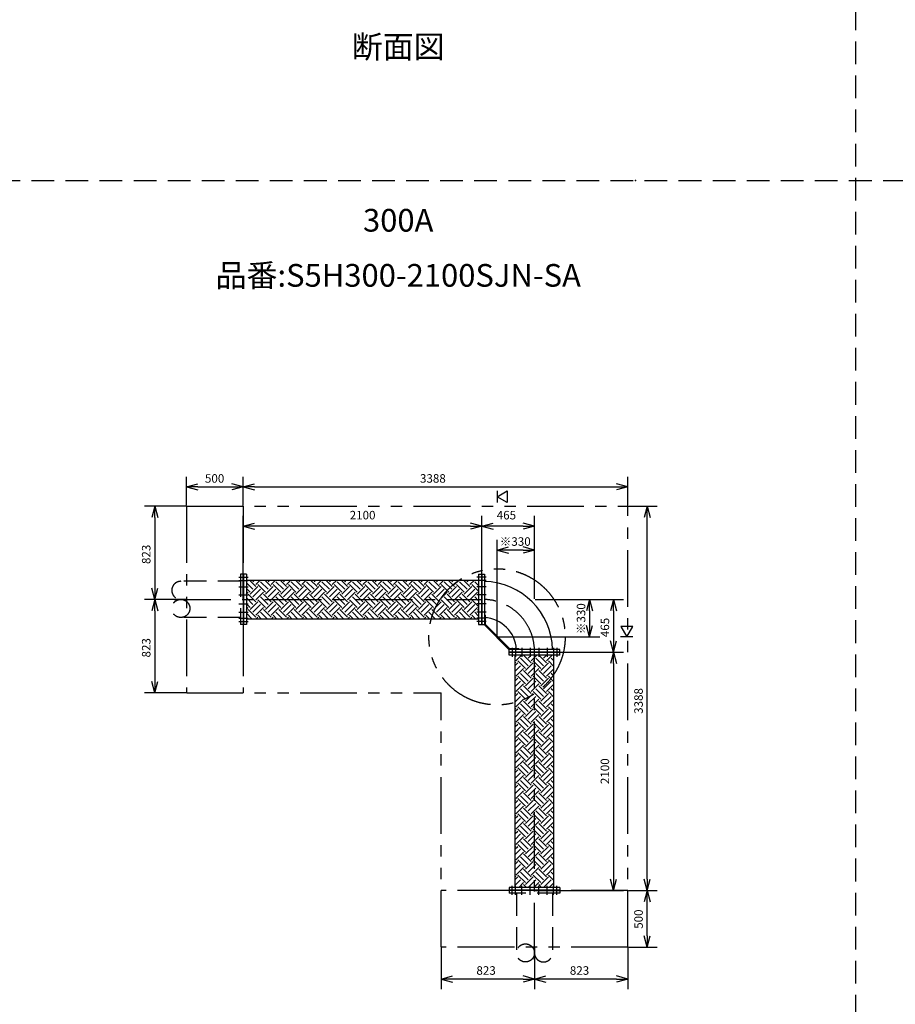
# Model space of a CAD drawing. Extents: x 207 to 56820, y 0 to 27750.
# Drawn here: x 41396 to 49108, y 4617 to 13292 of the extents above; entities that cross this region are included whole.
import ezdxf
from ezdxf.enums import TextEntityAlignment as Align

# ---------------------------------------------------------------- set-up
doc = ezdxf.new("R2010")
doc.units = 0
doc.header["$LTSCALE"] = 400
for name, pattern in [('CENTER', [2, 1.25, -0.25, 0.25, -0.25]), ('DASHED', [0.75, 0.5, -0.25]), ('PHANTOM', [2.5, 1.25, -0.25, 0.25, -0.25, 0.25, -0.25])]:
    doc.linetypes.add(name, pattern=pattern)
doc.layers.get('0').update_dxf_attribs({"linetype": 'CONTINUOUS'})
for name, color, linetype in [('1', 4, 'CONTINUOUS'), ('CENTER', 1, 'CENTER'), ('KARISEN', 5, 'DASHED'), ('SCALE', 4, 'CONTINUOUS'), ('UL1', 3, 'PHANTOM')]:
    doc.layers.add(name, color=color, linetype=linetype)
doc.styles.get("Standard").update_dxf_attribs({"font": 'TXT', "bigfont": 'BIGFONT'})

msp = doc.modelspace()

# ---------------------------------------------------------------- linework, layer by layer
for p, q in [((42865.3, 9175.2), (42965.3, 9202)), ((43365.3, 9175.2), (43265.3, 9202)), ((43365.3, 9175.2), (43465.3, 9202)), ((46753.3, 9175.2), (46653.3, 9202)), ((42865.3, 9175.2), (42965.3, 9148.4)), ((42965.3, 9175.2), (42865.3, 9175.2)), ((43365.3, 9175.2), (43265.3, 9148.4)), ((43265.3, 9175.2), (43365.3, 9175.2)), ((43365.3, 9175.2), (43465.3, 9148.4)), ((43465.3, 9175.2), (43365.3, 9175.2)), ((45600.3, 9089.3), (45690.3, 9141.3)), ((45690.3, 9141.3), (45690.3, 9037.4)), ((46753.3, 9175.2), (46653.3, 9148.4)), ((46653.3, 9175.2), (46753.3, 9175.2)), ((45690.3, 9037.4), (45600.3, 9089.3)), ((42585.4, 9007.3), (42558.6, 8907.3)), ((42585.4, 9007.3), (42612.1, 8907.3)), ((42585.4, 8907.3), (42585.4, 9007.3)), ((46921.6, 9007.3), (46894.8, 8907.3)), ((46921.6, 9007.3), (46948.4, 8907.3)), ((46921.6, 8907.3), (46921.6, 9007.3)), ((43365.3, 8829.3), (43465.3, 8856.1)), ((45465.3, 8829.3), (45365.3, 8856.1)), ((45465.3, 8829.3), (45565.3, 8856.1)), ((45930.3, 8829.3), (45830.3, 8856.1)), ((43365.3, 8829.3), (43465.3, 8802.5)), ((43465.3, 8829.3), (43365.3, 8829.3)), ((45465.3, 8829.3), (45365.3, 8802.5)), ((45365.3, 8829.3), (45465.3, 8829.3)), ((45465.3, 8829.3), (45565.3, 8802.5)), ((45565.3, 8829.3), (45465.3, 8829.3)), ((45930.3, 8829.3), (45830.3, 8802.5)), ((45830.3, 8829.3), (45930.3, 8829.3)), ((45600.3, 8619.3), (45700.3, 8646.1)), ((45600.3, 8619.3), (45700.3, 8592.5)), ((45700.3, 8619.3), (45600.3, 8619.3)), ((45930.3, 8619.3), (45830.3, 8646.1)), ((45930.3, 8619.3), (45830.3, 8592.5)), ((45830.3, 8619.3), (45930.3, 8619.3)), ((43368.3, 8406.8), (43368.3, 7961.8)), ((43392.3, 8406.8), (43368.3, 8406.8)), ((43392.3, 8406.8), (43392.3, 7961.8)), ((43392.3, 8406.8), (43392.3, 7961.8)), ((43392.3, 8354.3), (45438.3, 8354.3)), ((45438.3, 8406.8), (45438.3, 7961.8)), ((45438.3, 8406.8), (45462.3, 8406.8)), ((45462.3, 8406.8), (45462.3, 7961.8)), ((45465.3, 8406.8), (45465.3, 7961.8)), ((45465.3, 8406.8), (45489.3, 8406.8)), ((45489.3, 8406.8), (45489.3, 7961.8)), ((42585.4, 8184.3), (42558.6, 8284.3)), ((42585.4, 8184.3), (42612.1, 8284.3)), ((42585.4, 8284.3), (42585.4, 8184.3)), ((42585.4, 8184.3), (42558.6, 8084.3)), ((42585.4, 8184.3), (42612.1, 8084.3)), ((42585.4, 8084.3), (42585.4, 8184.3)), ((46415.3, 8184.3), (46388.5, 8084.3)), ((46415.3, 8184.3), (46442.1, 8084.3)), ((46415.3, 8084.3), (46415.3, 8184.3)), ((46625.3, 8184.3), (46598.5, 8084.3)), ((46625.3, 8184.3), (46652.1, 8084.3)), ((46625.3, 8084.3), (46625.3, 8184.3)), ((43392.3, 8014.3), (45438.3, 8014.3)), ((43392.3, 7961.8), (43368.3, 7961.8)), ((45438.3, 7961.8), (45462.3, 7961.8)), ((45465.3, 7961.8), (45489.3, 7961.8)), ((46415.3, 7854.3), (46388.5, 7954.3)), ((46415.3, 7854.3), (46442.1, 7954.3)), ((46415.3, 7954.3), (46415.3, 7854.3)), ((46795.4, 7944.3), (46691.5, 7944.3)), ((46691.5, 7944.3), (46743.4, 7854.3)), ((46743.4, 7854.3), (46795.4, 7944.3)), ((46625.3, 7719.3), (46598.5, 7819.3)), ((46625.3, 7719.3), (46652.1, 7819.3)), ((46625.3, 7819.3), (46625.3, 7719.3)), ((46152.8, 7743.3), (45707.8, 7743.3)), ((45707.8, 7719.3), (45707.8, 7743.3)), ((46152.8, 7719.3), (46152.8, 7743.3)), ((46152.8, 7719.3), (45707.8, 7719.3)), ((46152.8, 7716.3), (45707.8, 7716.3)), ((45707.8, 7692.3), (45707.8, 7716.3)), ((46152.8, 7692.3), (45707.8, 7692.3)), ((45760.3, 5646.3), (45760.3, 7692.3)), ((46100.3, 5646.3), (46100.3, 7692.3)), ((46152.8, 7692.3), (46152.8, 7716.3)), ((46625.3, 7719.3), (46598.5, 7619.3)), ((46625.3, 7719.3), (46652.1, 7619.3)), ((46625.3, 7619.3), (46625.3, 7719.3)), ((42585.4, 7361.3), (42558.6, 7461.3)), ((42585.4, 7361.3), (42612.1, 7461.3)), ((42585.4, 7461.3), (42585.4, 7361.3)), ((46152.8, 5646.3), (45707.8, 5646.3)), ((46152.8, 5646.3), (45707.8, 5646.3)), ((45707.8, 5646.3), (45707.8, 5622.3)), ((46152.8, 5646.3), (46152.8, 5622.3)), ((46625.3, 5619.3), (46598.5, 5719.3)), ((46625.3, 5619.3), (46652.1, 5719.3)), ((46625.3, 5719.3), (46625.3, 5619.3)), ((46921.6, 5619.3), (46894.8, 5719.3)), ((46921.6, 5619.3), (46948.4, 5719.3)), ((46921.6, 5719.3), (46921.6, 5619.3)), ((46152.8, 5622.3), (45707.8, 5622.3)), ((46921.6, 5619.3), (46894.8, 5519.3)), ((46921.6, 5619.3), (46948.4, 5519.3)), ((46921.6, 5519.3), (46921.6, 5619.3)), ((46921.6, 5119.3), (46894.8, 5219.3)), ((46921.6, 5119.3), (46948.4, 5219.3)), ((46921.6, 5219.3), (46921.6, 5119.3)), ((45107.3, 4839.4), (45207.3, 4866.2)), ((45930.3, 4839.4), (45830.3, 4866.2)), ((45930.3, 4839.4), (46030.3, 4866.2)), ((46753.3, 4839.4), (46653.3, 4866.2)), ((45107.3, 4839.4), (45207.3, 4812.6)), ((45207.3, 4839.4), (45107.3, 4839.4)), ((45930.3, 4839.4), (45830.3, 4812.6)), ((45830.3, 4839.4), (45930.3, 4839.4)), ((45930.3, 4839.4), (46030.3, 4812.6)), ((46030.3, 4839.4), (45930.3, 4839.4)), ((46753.3, 4839.4), (46653.3, 4812.6)), ((46653.3, 4839.4), (46753.3, 4839.4))]:
    msp.add_line(p, q)
for radius, start, end in [(616.5, 1.50588, 88.49412), (297.9, 3.1168, 86.8832)]:
    msp.add_arc((45473.1, 7727.1), radius, start, end)
at = {"layer": '1'}
for p, q in [((43450.7, 8273.1), (43392.3, 8331.6)), ((43476, 8298.4), (43420, 8354.3)), ((43450.7, 8340.5), (43464.6, 8354.3)), ((43476, 8315.2), (43515.1, 8354.3)), ((43585.4, 8273.1), (43518.1, 8340.5)), ((43610.7, 8298.4), (43554.7, 8354.3)), ((43585.4, 8340.5), (43599.3, 8354.3)), ((43610.7, 8315.2), (43649.8, 8354.3)), ((43720.1, 8273.1), (43652.8, 8340.5)), ((43745.4, 8298.4), (43689.4, 8354.3)), ((43720.1, 8340.5), (43734, 8354.3)), ((43745.4, 8315.2), (43784.5, 8354.3)), ((43854.8, 8273.1), (43787.5, 8340.5)), ((43880.1, 8298.4), (43824.1, 8354.3)), ((43854.8, 8340.5), (43868.7, 8354.3)), ((43880.1, 8315.2), (43919.2, 8354.3)), ((43989.5, 8273.1), (43922.2, 8340.5)), ((44014.8, 8298.4), (43958.8, 8354.3)), ((43989.5, 8340.5), (44003.4, 8354.3)), ((44014.8, 8315.2), (44053.9, 8354.3)), ((44124.2, 8273.1), (44056.9, 8340.5)), ((44149.5, 8298.4), (44093.5, 8354.3)), ((44124.2, 8340.5), (44138.1, 8354.3)), ((44149.5, 8315.2), (44188.6, 8354.3)), ((44258.9, 8273.1), (44191.6, 8340.5)), ((44284.2, 8298.4), (44228.3, 8354.3)), ((44258.9, 8340.5), (44272.8, 8354.3)), ((44284.2, 8315.2), (44323.3, 8354.3)), ((44393.7, 8273.1), (44326.3, 8340.5)), ((44418.9, 8298.4), (44363, 8354.3)), ((44393.7, 8340.5), (44407.5, 8354.3)), ((44418.9, 8315.2), (44458, 8354.3)), ((44528.4, 8273.1), (44461, 8340.5)), ((44553.6, 8298.4), (44497.7, 8354.3)), ((44528.4, 8340.5), (44542.2, 8354.3)), ((44553.6, 8315.2), (44592.7, 8354.3)), ((44663.1, 8273.1), (44595.7, 8340.5)), ((44688.3, 8298.4), (44632.4, 8354.3)), ((44663.1, 8340.5), (44676.9, 8354.3)), ((44688.3, 8315.2), (44727.4, 8354.3)), ((44797.8, 8273.1), (44730.4, 8340.5)), ((44823, 8298.4), (44767.1, 8354.3)), ((44797.8, 8340.5), (44811.6, 8354.3)), ((44823, 8315.2), (44862.1, 8354.3)), ((44932.5, 8273.1), (44865.1, 8340.5)), ((44957.7, 8298.4), (44901.8, 8354.3)), ((44932.5, 8340.5), (44946.3, 8354.3)), ((44957.7, 8315.2), (44996.8, 8354.3)), ((45067.2, 8273.1), (44999.8, 8340.5)), ((45092.4, 8298.4), (45036.5, 8354.3)), ((45067.2, 8340.5), (45081, 8354.3)), ((45092.4, 8315.2), (45131.5, 8354.3)), ((45201.9, 8273.1), (45134.5, 8340.5)), ((45227.1, 8298.4), (45171.2, 8354.3)), ((45201.9, 8340.5), (45215.7, 8354.3)), ((45227.1, 8315.2), (45266.2, 8354.3)), ((45336.6, 8273.1), (45269.2, 8340.5)), ((45361.8, 8298.4), (45305.9, 8354.3)), ((45336.6, 8340.5), (45350.4, 8354.3)), ((45361.8, 8315.2), (45401, 8354.3)), ((45438.3, 8306.2), (45403.9, 8340.5)), ((43425.5, 8247.9), (43392.3, 8281.1)), ((43392.3, 8231.5), (43408.6, 8247.9)), ((43425.5, 8231), (43492.8, 8298.4)), ((43450.7, 8205.8), (43518.1, 8273.1)), ((43476, 8180.5), (43543.3, 8247.9)), ((43560.2, 8247.9), (43492.8, 8315.2)), ((43560.2, 8231), (43627.5, 8298.4)), ((43585.4, 8205.8), (43652.8, 8273.1)), ((43610.7, 8180.5), (43678, 8247.9)), ((43694.9, 8247.9), (43627.5, 8315.2)), ((43694.9, 8231), (43762.2, 8298.4)), ((43720.1, 8205.8), (43787.5, 8273.1)), ((43745.4, 8180.5), (43812.7, 8247.9)), ((43829.6, 8247.9), (43762.2, 8315.2)), ((43829.6, 8231), (43896.9, 8298.4)), ((43854.8, 8205.8), (43922.2, 8273.1)), ((43880.1, 8180.5), (43947.4, 8247.9)), ((43964.3, 8247.9), (43896.9, 8315.2)), ((43964.3, 8231), (44031.6, 8298.4)), ((43989.5, 8205.8), (44056.9, 8273.1)), ((44014.8, 8180.5), (44082.1, 8247.9)), ((44099, 8247.9), (44031.6, 8315.2)), ((44099, 8231), (44166.3, 8298.4)), ((44124.2, 8205.8), (44191.6, 8273.1)), ((44149.5, 8180.5), (44216.9, 8247.9)), ((44233.7, 8247.9), (44166.3, 8315.2)), ((44233.7, 8231), (44301, 8298.4)), ((44258.9, 8205.8), (44326.3, 8273.1)), ((44284.2, 8180.5), (44351.6, 8247.9)), ((44368.4, 8247.9), (44301, 8315.2)), ((44368.4, 8231), (44435.7, 8298.4)), ((44393.7, 8205.8), (44461, 8273.1)), ((44418.9, 8180.5), (44486.3, 8247.9)), ((44503.1, 8247.9), (44435.7, 8315.2)), ((44503.1, 8231), (44570.5, 8298.4)), ((44528.4, 8205.8), (44595.7, 8273.1)), ((44553.6, 8180.5), (44621, 8247.9)), ((44637.8, 8247.9), (44570.5, 8315.2)), ((44637.8, 8231), (44705.2, 8298.4)), ((44663.1, 8205.8), (44730.4, 8273.1)), ((44688.3, 8180.5), (44755.7, 8247.9)), ((44772.5, 8247.9), (44705.2, 8315.2)), ((44772.5, 8231), (44839.9, 8298.4)), ((44797.8, 8205.8), (44865.1, 8273.1)), ((44823, 8180.5), (44890.4, 8247.9)), ((44907.2, 8247.9), (44839.9, 8315.2)), ((44907.2, 8231), (44974.6, 8298.4)), ((44932.5, 8205.8), (44999.8, 8273.1)), ((44957.7, 8180.5), (45025.1, 8247.9)), ((45041.9, 8247.9), (44974.6, 8315.2)), ((45041.9, 8231), (45109.3, 8298.4)), ((45067.2, 8205.8), (45134.5, 8273.1)), ((45092.4, 8180.5), (45159.8, 8247.9)), ((45176.6, 8247.9), (45109.3, 8315.2)), ((45176.6, 8231), (45244, 8298.4)), ((45201.9, 8205.8), (45269.2, 8273.1)), ((45227.1, 8180.5), (45294.5, 8247.9)), ((45311.3, 8247.9), (45244, 8315.2)), ((45311.3, 8231), (45378.7, 8298.4)), ((45336.6, 8205.8), (45403.9, 8273.1)), ((45361.8, 8180.5), (45429.2, 8247.9)), ((45438.3, 8255.6), (45378.7, 8315.2)), ((43450.7, 8138.4), (43392.3, 8196.9)), ((43476, 8163.7), (43408.6, 8231)), ((43425.5, 8096.3), (43492.8, 8163.7)), ((43560.2, 8113.2), (43492.8, 8180.5)), ((43585.4, 8138.4), (43518.1, 8205.8)), ((43610.7, 8163.7), (43543.3, 8231)), ((43560.2, 8096.3), (43627.5, 8163.7)), ((43694.9, 8113.2), (43627.5, 8180.5)), ((43720.1, 8138.4), (43652.8, 8205.8)), ((43745.4, 8163.7), (43678, 8231)), ((43694.9, 8096.3), (43762.2, 8163.7)), ((43829.6, 8113.2), (43762.2, 8180.5)), ((43854.8, 8138.4), (43787.5, 8205.8)), ((43880.1, 8163.7), (43812.7, 8231)), ((43829.6, 8096.3), (43896.9, 8163.7)), ((43964.3, 8113.2), (43896.9, 8180.5)), ((43989.5, 8138.4), (43922.2, 8205.8)), ((44014.8, 8163.7), (43947.4, 8231)), ((43964.3, 8096.3), (44031.6, 8163.7)), ((44099, 8113.2), (44031.6, 8180.5)), ((44124.2, 8138.4), (44056.9, 8205.8)), ((44149.5, 8163.7), (44082.1, 8231)), ((44099, 8096.3), (44166.3, 8163.7)), ((44233.7, 8113.2), (44166.3, 8180.5)), ((44258.9, 8138.4), (44191.6, 8205.8)), ((44284.2, 8163.7), (44216.9, 8231)), ((44233.7, 8096.3), (44301, 8163.7)), ((44368.4, 8113.2), (44301, 8180.5)), ((44393.7, 8138.4), (44326.3, 8205.8)), ((44418.9, 8163.7), (44351.6, 8231)), ((44368.4, 8096.3), (44435.7, 8163.7)), ((44503.1, 8113.2), (44435.7, 8180.5)), ((44528.4, 8138.4), (44461, 8205.8)), ((44553.6, 8163.7), (44486.3, 8231)), ((44503.1, 8096.3), (44570.5, 8163.7)), ((44637.8, 8113.2), (44570.5, 8180.5)), ((44663.1, 8138.4), (44595.7, 8205.8)), ((44688.3, 8163.7), (44621, 8231)), ((44637.8, 8096.3), (44705.2, 8163.7)), ((44772.5, 8113.2), (44705.2, 8180.5)), ((44797.8, 8138.4), (44730.4, 8205.8)), ((44823, 8163.7), (44755.7, 8231)), ((44772.5, 8096.3), (44839.9, 8163.7)), ((44907.2, 8113.2), (44839.9, 8180.5)), ((44932.5, 8138.4), (44865.1, 8205.8)), ((44957.7, 8163.7), (44890.4, 8231)), ((44907.2, 8096.3), (44974.6, 8163.7)), ((45041.9, 8113.2), (44974.6, 8180.5)), ((45067.2, 8138.4), (44999.8, 8205.8)), ((45092.4, 8163.7), (45025.1, 8231)), ((45041.9, 8096.3), (45109.3, 8163.7)), ((45176.6, 8113.2), (45109.3, 8180.5)), ((45201.9, 8138.4), (45134.5, 8205.8)), ((45227.1, 8163.7), (45159.8, 8231)), ((45176.6, 8096.3), (45244, 8163.7)), ((45311.3, 8113.2), (45244, 8180.5)), ((45336.6, 8138.4), (45269.2, 8205.8)), ((45361.8, 8163.7), (45294.5, 8231)), ((45311.3, 8096.3), (45378.7, 8163.7)), ((45438.3, 8120.9), (45378.7, 8180.5)), ((45438.3, 8171.5), (45403.9, 8205.8)), ((45438.3, 8222), (45429.2, 8231)), ((43425.5, 8113.2), (43392.3, 8146.4)), ((43392.3, 8096.8), (43408.6, 8113.2)), ((43476, 8029), (43408.6, 8096.3)), ((43450.7, 8071.1), (43518.1, 8138.4)), ((43476, 8045.8), (43543.3, 8113.2)), ((43574.8, 8014.3), (43518.1, 8071.1)), ((43610.7, 8029), (43543.3, 8096.3)), ((43585.4, 8071.1), (43652.8, 8138.4)), ((43610.7, 8045.8), (43678, 8113.2)), ((43709.5, 8014.3), (43652.8, 8071.1)), ((43745.4, 8029), (43678, 8096.3)), ((43720.1, 8071.1), (43787.5, 8138.4)), ((43745.4, 8045.8), (43812.7, 8113.2)), ((43844.2, 8014.3), (43787.5, 8071.1)), ((43880.1, 8029), (43812.7, 8096.3)), ((43854.8, 8071.1), (43922.2, 8138.4)), ((43880.1, 8045.8), (43947.4, 8113.2)), ((43978.9, 8014.3), (43922.2, 8071.1)), ((44014.8, 8029), (43947.4, 8096.3)), ((43989.5, 8071.1), (44056.9, 8138.4)), ((44014.8, 8045.8), (44082.1, 8113.2)), ((44113.6, 8014.3), (44056.9, 8071.1)), ((44149.5, 8029), (44082.1, 8096.3)), ((44124.2, 8071.1), (44191.6, 8138.4)), ((44149.5, 8045.8), (44216.9, 8113.2)), ((44248.3, 8014.3), (44191.6, 8071.1)), ((44284.2, 8029), (44216.9, 8096.3)), ((44258.9, 8071.1), (44326.3, 8138.4)), ((44284.2, 8045.8), (44351.6, 8113.2)), ((44383, 8014.3), (44326.3, 8071.1)), ((44418.9, 8029), (44351.6, 8096.3)), ((44393.7, 8071.1), (44461, 8138.4)), ((44418.9, 8045.8), (44486.3, 8113.2)), ((44517.7, 8014.3), (44461, 8071.1)), ((44553.6, 8029), (44486.3, 8096.3)), ((44528.4, 8071.1), (44595.7, 8138.4)), ((44553.6, 8045.8), (44621, 8113.2)), ((44652.4, 8014.3), (44595.7, 8071.1)), ((44688.3, 8029), (44621, 8096.3)), ((44663.1, 8071.1), (44730.4, 8138.4)), ((44688.3, 8045.8), (44755.7, 8113.2)), ((44787.1, 8014.3), (44730.4, 8071.1)), ((44823, 8029), (44755.7, 8096.3)), ((44797.8, 8071.1), (44865.1, 8138.4)), ((44823, 8045.8), (44890.4, 8113.2)), ((44921.8, 8014.3), (44865.1, 8071.1)), ((44957.7, 8029), (44890.4, 8096.3)), ((44932.5, 8071.1), (44999.8, 8138.4)), ((44957.7, 8045.8), (45025.1, 8113.2)), ((45056.6, 8014.3), (44999.8, 8071.1)), ((45092.4, 8029), (45025.1, 8096.3)), ((45067.2, 8071.1), (45134.5, 8138.4)), ((45092.4, 8045.8), (45159.8, 8113.2)), ((45191.3, 8014.3), (45134.5, 8071.1)), ((45227.1, 8029), (45159.8, 8096.3)), ((45201.9, 8071.1), (45269.2, 8138.4)), ((45227.1, 8045.8), (45294.5, 8113.2)), ((45326, 8014.3), (45269.2, 8071.1)), ((45361.8, 8029), (45294.5, 8096.3)), ((45336.6, 8071.1), (45403.9, 8138.4)), ((45361.8, 8045.8), (45429.2, 8113.2)), ((45438.3, 8036.7), (45403.9, 8071.1)), ((45438.3, 8087.3), (45429.2, 8096.3)), ((43440.1, 8014.3), (43392.3, 8062.2)), ((43478.2, 8014.3), (43492.8, 8029)), ((43524.3, 8014.3), (43492.8, 8045.8)), ((43612.9, 8014.3), (43627.5, 8029)), ((43659, 8014.3), (43627.5, 8045.8)), ((43747.6, 8014.3), (43762.2, 8029)), ((43793.7, 8014.3), (43762.2, 8045.8)), ((43882.3, 8014.3), (43896.9, 8029)), ((43928.4, 8014.3), (43896.9, 8045.8)), ((44017, 8014.3), (44031.6, 8029)), ((44063.1, 8014.3), (44031.6, 8045.8)), ((44151.7, 8014.3), (44166.3, 8029)), ((44197.8, 8014.3), (44166.3, 8045.8)), ((44286.4, 8014.3), (44301, 8029)), ((44332.5, 8014.3), (44301, 8045.8)), ((44421.1, 8014.3), (44435.7, 8029)), ((44467.2, 8014.3), (44435.7, 8045.8)), ((44555.8, 8014.3), (44570.5, 8029)), ((44601.9, 8014.3), (44570.5, 8045.8)), ((44690.5, 8014.3), (44705.2, 8029)), ((44736.6, 8014.3), (44705.2, 8045.8)), ((44825.2, 8014.3), (44839.9, 8029)), ((44871.3, 8014.3), (44839.9, 8045.8)), ((44959.9, 8014.3), (44974.6, 8029)), ((45006, 8014.3), (44974.6, 8045.8)), ((45094.6, 8014.3), (45109.3, 8029)), ((45140.7, 8014.3), (45109.3, 8045.8)), ((45229.3, 8014.3), (45244, 8029)), ((45275.4, 8014.3), (45244, 8045.8)), ((45364, 8014.3), (45378.7, 8029)), ((45410.1, 8014.3), (45378.7, 8045.8)), ((45489.3, 8046.3), (45498.3, 8046.3)), ((45498.3, 7963.3), (45498.3, 8046.3)), ((45489.3, 7961.8), (45489.3, 7959.6)), ((45489.3, 7959.6), (45705.5, 7743.3)), ((45498.3, 7963.3), (45709.3, 7752.3)), ((45709.3, 7752.3), (45792.3, 7752.3)), ((45792.3, 7743.3), (45792.3, 7752.3)), ((45760.3, 7686.5), (45766.1, 7692.3)), ((45765.9, 7641.7), (45816.6, 7692.3)), ((45850.1, 7574.4), (45782.8, 7641.7)), ((45875.4, 7599.6), (45808, 7667)), ((45900.7, 7624.9), (45833.3, 7692.2)), ((45850.1, 7692.2), (45850.3, 7692.3)), ((45875.4, 7667), (45900.8, 7692.3)), ((45900.7, 7641.7), (45951.3, 7692.3)), ((45984.8, 7574.4), (45917.5, 7641.7)), ((46010.1, 7599.6), (45942.7, 7667)), ((46035.4, 7624.9), (45968, 7692.2)), ((45984.8, 7692.2), (45985, 7692.3)), ((46010.1, 7667), (46035.5, 7692.3)), ((46035.4, 7641.7), (46086, 7692.3)), ((46100.3, 7593.6), (46052.2, 7641.7)), ((46100.3, 7644.2), (46077.4, 7667)), ((45765.9, 7624.9), (45760.3, 7630.6)), ((45760.3, 7602.3), (45782.8, 7624.9)), ((45760.3, 7551.8), (45808, 7599.6)), ((45765.9, 7507), (45833.3, 7574.4)), ((45900.7, 7490.2), (45833.3, 7557.5)), ((45850.1, 7557.5), (45917.5, 7624.9)), ((45875.4, 7532.3), (45942.7, 7599.6)), ((45900.7, 7507), (45968, 7574.4)), ((46035.4, 7490.2), (45968, 7557.5)), ((45984.8, 7557.5), (46052.2, 7624.9)), ((46010.1, 7532.3), (46077.4, 7599.6)), ((46035.4, 7507), (46100.3, 7571.9)), ((45765.9, 7490.2), (45760.3, 7495.9)), ((45760.3, 7467.6), (45782.8, 7490.2)), ((45760.3, 7417.1), (45808, 7464.9)), ((45850.1, 7439.7), (45782.8, 7507)), ((45875.4, 7464.9), (45808, 7532.3)), ((45850.1, 7422.8), (45917.5, 7490.2)), ((45875.4, 7397.6), (45942.7, 7464.9)), ((45984.8, 7439.7), (45917.5, 7507)), ((46010.1, 7464.9), (45942.7, 7532.3)), ((45984.8, 7422.8), (46052.2, 7490.2)), ((46010.1, 7397.6), (46077.4, 7464.9)), ((46100.3, 7458.9), (46052.2, 7507)), ((46100.3, 7509.5), (46077.4, 7532.3)), ((45765.9, 7372.3), (45833.3, 7439.7)), ((45875.4, 7330.2), (45808, 7397.6)), ((45900.7, 7355.5), (45833.3, 7422.8)), ((45900.7, 7372.3), (45968, 7439.7)), ((46010.1, 7330.2), (45942.7, 7397.6)), ((46035.4, 7355.5), (45968, 7422.8)), ((46035.4, 7372.3), (46100.3, 7437.2)), ((46100.3, 7374.7), (46077.4, 7397.6)), ((45765.9, 7355.5), (45760.3, 7361.1)), ((45760.3, 7332.9), (45782.8, 7355.5)), ((45760.3, 7282.4), (45808, 7330.2)), ((45765.9, 7237.6), (45833.3, 7304.9)), ((45850.1, 7304.9), (45782.8, 7372.3)), ((45900.7, 7220.8), (45833.3, 7288.1)), ((45850.1, 7288.1), (45917.5, 7355.5)), ((45875.4, 7262.9), (45942.7, 7330.2)), ((45900.7, 7237.6), (45968, 7304.9)), ((45984.8, 7304.9), (45917.5, 7372.3)), ((46035.4, 7220.8), (45968, 7288.1)), ((45984.8, 7288.1), (46052.2, 7355.5)), ((46010.1, 7262.9), (46077.4, 7330.2)), ((46035.4, 7237.6), (46100.3, 7302.5)), ((46100.3, 7324.2), (46052.2, 7372.3)), ((45765.9, 7220.8), (45760.3, 7226.4)), ((45760.3, 7198.2), (45782.8, 7220.8)), ((45850.1, 7170.2), (45782.8, 7237.6)), ((45875.4, 7195.5), (45808, 7262.9)), ((45850.1, 7153.4), (45917.5, 7220.8)), ((45984.8, 7170.2), (45917.5, 7237.6)), ((46010.1, 7195.5), (45942.7, 7262.9)), ((45984.8, 7153.4), (46052.2, 7220.8)), ((46100.3, 7189.5), (46052.2, 7237.6)), ((46100.3, 7240), (46077.4, 7262.9)), ((45760.3, 7147.7), (45808, 7195.5)), ((45765.9, 7102.9), (45833.3, 7170.2)), ((45875.4, 7060.8), (45808, 7128.1)), ((45900.7, 7086.1), (45833.3, 7153.4)), ((45875.4, 7128.1), (45942.7, 7195.5)), ((45900.7, 7102.9), (45968, 7170.2)), ((46010.1, 7060.8), (45942.7, 7128.1)), ((46035.4, 7086.1), (45968, 7153.4)), ((46010.1, 7128.1), (46077.4, 7195.5)), ((46035.4, 7102.9), (46100.3, 7167.8)), ((46100.3, 7105.3), (46077.4, 7128.1)), ((45765.9, 7086.1), (45760.3, 7091.7)), ((45760.3, 7063.5), (45782.8, 7086.1)), ((45760.3, 7013), (45808, 7060.8)), ((45765.9, 6968.2), (45833.3, 7035.5)), ((45850.1, 7035.5), (45782.8, 7102.9)), ((45850.1, 7018.7), (45917.5, 7086.1)), ((45875.4, 6993.4), (45942.7, 7060.8)), ((45900.7, 6968.2), (45968, 7035.5)), ((45984.8, 7035.5), (45917.5, 7102.9)), ((45984.8, 7018.7), (46052.2, 7086.1)), ((46010.1, 6993.4), (46077.4, 7060.8)), ((46035.4, 6968.2), (46100.3, 7033.1)), ((46100.3, 7054.8), (46052.2, 7102.9)), ((45765.9, 6951.4), (45760.3, 6957)), ((45760.3, 6928.8), (45782.8, 6951.4)), ((45850.1, 6900.8), (45782.8, 6968.2)), ((45875.4, 6926.1), (45808, 6993.4)), ((45900.7, 6951.4), (45833.3, 7018.7)), ((45850.1, 6884), (45917.5, 6951.4)), ((45984.8, 6900.8), (45917.5, 6968.2)), ((46010.1, 6926.1), (45942.7, 6993.4)), ((46035.4, 6951.4), (45968, 7018.7)), ((45984.8, 6884), (46052.2, 6951.4)), ((46100.3, 6920.1), (46052.2, 6968.2)), ((46100.3, 6970.6), (46077.4, 6993.4)), ((45760.3, 6878.3), (45808, 6926.1)), ((45765.9, 6833.5), (45833.3, 6900.8)), ((45875.4, 6791.4), (45808, 6858.7)), ((45900.7, 6816.6), (45833.3, 6884)), ((45875.4, 6858.7), (45942.7, 6926.1)), ((45900.7, 6833.5), (45968, 6900.8)), ((46010.1, 6791.4), (45942.7, 6858.7)), ((46035.4, 6816.6), (45968, 6884)), ((46010.1, 6858.7), (46077.4, 6926.1)), ((46035.4, 6833.5), (46100.3, 6898.4)), ((46100.3, 6835.9), (46077.4, 6858.7)), ((45765.9, 6816.6), (45760.3, 6822.3)), ((45760.3, 6794.1), (45782.8, 6816.6)), ((45760.3, 6743.6), (45808, 6791.4)), ((45850.1, 6766.1), (45782.8, 6833.5)), ((45850.1, 6749.3), (45917.5, 6816.6)), ((45875.4, 6724), (45942.7, 6791.4)), ((45984.8, 6766.1), (45917.5, 6833.5)), ((45984.8, 6749.3), (46052.2, 6816.6)), ((46010.1, 6724), (46077.4, 6791.4)), ((46100.3, 6785.4), (46052.2, 6833.5)), ((45765.9, 6681.9), (45760.3, 6687.6)), ((45760.3, 6659.4), (45782.8, 6681.9)), ((45765.9, 6698.8), (45833.3, 6766.1)), ((45850.1, 6631.4), (45782.8, 6698.8)), ((45875.4, 6656.7), (45808, 6724)), ((45900.7, 6681.9), (45833.3, 6749.3)), ((45850.1, 6614.6), (45917.5, 6681.9)), ((45900.7, 6698.8), (45968, 6766.1)), ((45984.8, 6631.4), (45917.5, 6698.8)), ((46010.1, 6656.7), (45942.7, 6724)), ((46035.4, 6681.9), (45968, 6749.3)), ((45984.8, 6614.6), (46052.2, 6681.9)), ((46035.4, 6698.8), (46100.3, 6763.7)), ((46100.3, 6650.7), (46052.2, 6698.8)), ((46100.3, 6701.2), (46077.4, 6724)), ((45760.3, 6608.9), (45808, 6656.7)), ((45765.9, 6564.1), (45833.3, 6631.4)), ((45900.7, 6547.2), (45833.3, 6614.6)), ((45875.4, 6589.3), (45942.7, 6656.7)), ((45900.7, 6564.1), (45968, 6631.4)), ((46035.4, 6547.2), (45968, 6614.6)), ((46010.1, 6589.3), (46077.4, 6656.7)), ((46035.4, 6564.1), (46100.3, 6629)), ((45765.9, 6547.2), (45760.3, 6552.9)), ((45760.3, 6524.7), (45782.8, 6547.2)), ((45760.3, 6474.2), (45808, 6522)), ((45850.1, 6496.7), (45782.8, 6564.1)), ((45875.4, 6522), (45808, 6589.3)), ((45850.1, 6479.9), (45917.5, 6547.2)), ((45875.4, 6454.6), (45942.7, 6522)), ((45984.8, 6496.7), (45917.5, 6564.1)), ((46010.1, 6522), (45942.7, 6589.3)), ((45984.8, 6479.9), (46052.2, 6547.2)), ((46010.1, 6454.6), (46077.4, 6522)), ((46100.3, 6516), (46052.2, 6564.1)), ((46100.3, 6566.5), (46077.4, 6589.3)), ((45765.9, 6429.4), (45833.3, 6496.7)), ((45850.1, 6362), (45782.8, 6429.4)), ((45875.4, 6387.3), (45808, 6454.6)), ((45900.7, 6412.5), (45833.3, 6479.9)), ((45900.7, 6429.4), (45968, 6496.7)), ((45984.8, 6362), (45917.5, 6429.4)), ((46010.1, 6387.3), (45942.7, 6454.6)), ((46035.4, 6412.5), (45968, 6479.9)), ((46035.4, 6429.4), (46100.3, 6494.3)), ((46100.3, 6381.3), (46052.2, 6429.4)), ((46100.3, 6431.8), (46077.4, 6454.6)), ((45765.9, 6412.5), (45760.3, 6418.2)), ((45760.3, 6390), (45782.8, 6412.5)), ((45760.3, 6339.5), (45808, 6387.3)), ((45765.9, 6294.7), (45833.3, 6362)), ((45900.7, 6277.8), (45833.3, 6345.2)), ((45850.1, 6345.2), (45917.5, 6412.5)), ((45875.4, 6319.9), (45942.7, 6387.3)), ((45900.7, 6294.7), (45968, 6362)), ((46035.4, 6277.8), (45968, 6345.2)), ((45984.8, 6345.2), (46052.2, 6412.5)), ((46010.1, 6319.9), (46077.4, 6387.3)), ((46035.4, 6294.7), (46100.3, 6359.6)), ((45765.9, 6277.8), (45760.3, 6283.5)), ((45760.3, 6255.3), (45782.8, 6277.8)), ((45760.3, 6204.8), (45808, 6252.6)), ((45850.1, 6227.3), (45782.8, 6294.7)), ((45875.4, 6252.6), (45808, 6319.9)), ((45850.1, 6210.5), (45917.5, 6277.8)), ((45875.4, 6185.2), (45942.7, 6252.6)), ((45984.8, 6227.3), (45917.5, 6294.7)), ((46010.1, 6252.6), (45942.7, 6319.9)), ((45984.8, 6210.5), (46052.2, 6277.8)), ((46010.1, 6185.2), (46077.4, 6252.6)), ((46100.3, 6246.6), (46052.2, 6294.7)), ((46100.3, 6297.1), (46077.4, 6319.9)), ((45765.9, 6160), (45833.3, 6227.3)), ((45850.1, 6092.6), (45782.8, 6160)), ((45875.4, 6117.9), (45808, 6185.2)), ((45900.7, 6143.1), (45833.3, 6210.5)), ((45900.7, 6160), (45968, 6227.3)), ((45984.8, 6092.6), (45917.5, 6160)), ((46010.1, 6117.9), (45942.7, 6185.2)), ((46035.4, 6143.1), (45968, 6210.5)), ((46035.4, 6160), (46100.3, 6224.9)), ((46100.3, 6111.9), (46052.2, 6160)), ((46100.3, 6162.4), (46077.4, 6185.2)), ((45765.9, 6143.1), (45760.3, 6148.8)), ((45760.3, 6120.6), (45782.8, 6143.1)), ((45760.3, 6070.1), (45808, 6117.9)), ((45765.9, 6025.3), (45833.3, 6092.6)), ((45900.7, 6008.4), (45833.3, 6075.8)), ((45850.1, 6075.8), (45917.5, 6143.1)), ((45875.4, 6050.5), (45942.7, 6117.9)), ((45900.7, 6025.3), (45968, 6092.6)), ((46035.4, 6008.4), (45968, 6075.8)), ((45984.8, 6075.8), (46052.2, 6143.1)), ((46010.1, 6050.5), (46077.4, 6117.9)), ((46035.4, 6025.3), (46100.3, 6090.2)), ((45765.9, 6008.4), (45760.3, 6014.1)), ((45760.3, 5985.9), (45782.8, 6008.4)), ((45850.1, 5957.9), (45782.8, 6025.3)), ((45875.4, 5983.2), (45808, 6050.5)), ((45850.1, 5941.1), (45917.5, 6008.4)), ((45984.8, 5957.9), (45917.5, 6025.3)), ((46010.1, 5983.2), (45942.7, 6050.5)), ((45984.8, 5941.1), (46052.2, 6008.4)), ((46100.3, 5977.2), (46052.2, 6025.3)), ((46100.3, 6027.7), (46077.4, 6050.5)), ((45760.3, 5935.4), (45808, 5983.2)), ((45765.9, 5890.6), (45833.3, 5957.9)), ((45875.4, 5848.5), (45808, 5915.8)), ((45900.7, 5873.7), (45833.3, 5941.1)), ((45875.4, 5915.8), (45942.7, 5983.2)), ((45900.7, 5890.6), (45968, 5957.9)), ((46010.1, 5848.5), (45942.7, 5915.8)), ((46035.4, 5873.7), (45968, 5941.1)), ((46010.1, 5915.8), (46077.4, 5983.2)), ((46035.4, 5890.6), (46100.3, 5955.5)), ((46100.3, 5893), (46077.4, 5915.8)), ((45765.9, 5873.7), (45760.3, 5879.4)), ((45760.3, 5851.2), (45782.8, 5873.7)), ((45760.3, 5800.7), (45808, 5848.5)), ((45765.9, 5755.9), (45833.3, 5823.2)), ((45850.1, 5823.2), (45782.8, 5890.6)), ((45850.1, 5806.4), (45917.5, 5873.7)), ((45875.4, 5781.1), (45942.7, 5848.5)), ((45900.7, 5755.9), (45968, 5823.2)), ((45984.8, 5823.2), (45917.5, 5890.6)), ((45984.8, 5806.4), (46052.2, 5873.7)), ((46010.1, 5781.1), (46077.4, 5848.5)), ((46035.4, 5755.9), (46100.3, 5820.8)), ((46100.3, 5842.5), (46052.2, 5890.6)), ((45765.9, 5739), (45760.3, 5744.7)), ((45760.3, 5716.5), (45782.8, 5739)), ((45850.1, 5688.5), (45782.8, 5755.9)), ((45875.4, 5713.8), (45808, 5781.1)), ((45900.7, 5739), (45833.3, 5806.4)), ((45850.1, 5671.7), (45917.5, 5739)), ((45984.8, 5688.5), (45917.5, 5755.9)), ((46010.1, 5713.8), (45942.7, 5781.1)), ((46035.4, 5739), (45968, 5806.4)), ((45984.8, 5671.7), (46052.2, 5739)), ((46100.3, 5707.8), (46052.2, 5755.9)), ((46100.3, 5758.3), (46077.4, 5781.1)), ((45760.3, 5666), (45808, 5713.8)), ((45791.1, 5646.3), (45833.3, 5688.5)), ((45808.1, 5646.3), (45808, 5646.4)), ((45858.6, 5646.3), (45833.3, 5671.7)), ((45875.4, 5646.4), (45942.7, 5713.8)), ((45925.8, 5646.3), (45968, 5688.5)), ((45942.8, 5646.3), (45942.7, 5646.4)), ((45993.3, 5646.3), (45968, 5671.7)), ((46010.1, 5646.4), (46077.4, 5713.8)), ((46060.5, 5646.3), (46100.3, 5686.1)), ((46077.5, 5646.3), (46077.4, 5646.4))]:
    msp.add_line(p, q, dxfattribs=at)
at = {"layer": 'CENTER'}
for p, q in [((43326.3, 8380.5), (43407.3, 8380.5)), ((43326.3, 8350.6), (43407.3, 8350.6)), ((45504.3, 8380.5), (45423.3, 8380.5)), ((45504.3, 8350.6), (45423.3, 8350.6)), ((43326.3, 8295.5), (43407.3, 8295.5)), ((45504.3, 8295.5), (45423.3, 8295.5)), ((42755.3, 8184.3), (45473.1, 8184.3)), ((43326.3, 8223.4), (43407.3, 8223.4)), ((45504.3, 8223.4), (45423.3, 8223.4)), ((43326.3, 8145.3), (43407.3, 8145.3)), ((43326.3, 8073.2), (43407.3, 8073.2)), ((45504.3, 8145.3), (45423.3, 8145.3)), ((45504.3, 8073.2), (45423.3, 8073.2)), ((43326.3, 8018.1), (43407.3, 8018.1)), ((43326.3, 7988.2), (43407.3, 7988.2)), ((45504.3, 8018.1), (45423.3, 8018.1)), ((45504.3, 7988.2), (45423.3, 7988.2)), ((45734.1, 7758.3), (45734.1, 7677.3)), ((45764, 7758.3), (45764, 7677.3)), ((45819.1, 7758.3), (45819.1, 7677.3)), ((45891.2, 7758.3), (45891.2, 7677.3)), ((45930.3, 5009.3), (45930.3, 7727.1)), ((45969.3, 7758.3), (45969.3, 7677.3)), ((46041.4, 7758.3), (46041.4, 7677.3)), ((46096.6, 7758.3), (46096.6, 7677.3)), ((46126.4, 7758.3), (46126.4, 7677.3)), ((45734.1, 5580.3), (45734.1, 5661.3)), ((45764, 5580.3), (45764, 5661.3)), ((45819.1, 5580.3), (45819.1, 5661.3)), ((45891.2, 5580.3), (45891.2, 5661.3)), ((45969.3, 5580.3), (45969.3, 5661.3)), ((46041.4, 5580.3), (46041.4, 5661.3)), ((46096.6, 5580.3), (46096.6, 5661.3)), ((46126.4, 5580.3), (46126.4, 5661.3))]:
    msp.add_line(p, q, dxfattribs=at)
msp.add_arc((45473.1, 7727.1), 457.2, 0, 90, dxfattribs=at)
at = {"layer": 'KARISEN'}
for p, q in [((48760, 0), (48760, 23750)), ((400, 11875), (56820, 11875)), ((43341.3, 8343.6), (42815.3, 8343.6)), ((43341.3, 8406.8), (43341.3, 7961.8)), ((43365.3, 8406.8), (43341.3, 8406.8)), ((43365.3, 8406.8), (43365.3, 7961.8)), ((43341.3, 8025.1), (42815.3, 8025.1)), ((43365.3, 7961.8), (43341.3, 7961.8)), ((46152.8, 5619.3), (45707.8, 5619.3)), ((45707.8, 5619.3), (45707.8, 5595.3)), ((46152.8, 5595.3), (45707.8, 5595.3)), ((45771, 5595.3), (45771, 5069.3)), ((46089.5, 5595.3), (46089.5, 5069.3)), ((46152.8, 5619.3), (46152.8, 5595.3))]:
    msp.add_line(p, q, dxfattribs=at)
for centre in [(42815.3, 8104.7), (45850.6, 5069.3)]:
    msp.add_circle(centre, 79.6, dxfattribs=at)
for centre, start, end in [((42815.3, 8264), 90, 270), ((46009.9, 5069.3), 180, 0)]:
    msp.add_arc(centre, 79.6, start, end, dxfattribs=at)
at = {"layer": 'SCALE'}
for p, q in [((42865.3, 9012.3), (42865.3, 9265.2)), ((43365.3, 9012.3), (43365.3, 9265.2)), ((43365.3, 9012.3), (43365.3, 9265.2)), ((46753.3, 9012.3), (46753.3, 9265.2)), ((42965.3, 9175.2), (43265.3, 9175.2)), ((43465.3, 9175.2), (46653.3, 9175.2)), ((45600.3, 9141.3), (45600.3, 9037.4)), ((42860.3, 9007.3), (42495.4, 9007.3)), ((46758.3, 9007.3), (47011.6, 9007.3)), ((42585.4, 8907.3), (42585.4, 8284.3)), ((43365.3, 8189.3), (43365.3, 8919.3)), ((45465.3, 8189.3), (45465.3, 8919.3)), ((45465.3, 8189.3), (45465.3, 8919.3)), ((45930.3, 8189.3), (45930.3, 8919.3)), ((46921.6, 5719.3), (46921.6, 8907.3)), ((45365.3, 8829.3), (43465.3, 8829.3)), ((45830.3, 8829.3), (45565.3, 8829.3)), ((45600.3, 7859.3), (45600.3, 8709.3)), ((45930.3, 8189.3), (45930.3, 8709.3)), ((45830.3, 8619.3), (45700.3, 8619.3)), ((42860.3, 8184.3), (42495.4, 8184.3)), ((42860.3, 8184.3), (42495.4, 8184.3)), ((45935.3, 8184.3), (46505.3, 8184.3)), ((45935.3, 8184.3), (46715.3, 8184.3)), ((42585.4, 8084.3), (42585.4, 7461.3)), ((46415.3, 8084.3), (46415.3, 7954.3)), ((46625.3, 8084.3), (46625.3, 7819.3)), ((45605.3, 7854.3), (46505.3, 7854.3)), ((46795.4, 7854.3), (46686.6, 7854.3)), ((45935.3, 7719.3), (46715.3, 7719.3)), ((45935.3, 7719.3), (46715.3, 7719.3)), ((46625.3, 7619.3), (46625.3, 5719.3)), ((42860.3, 7361.3), (42495.4, 7361.3)), ((45935.3, 5619.3), (46715.3, 5619.3)), ((46758.3, 5619.3), (47011.6, 5619.3)), ((46758.3, 5619.3), (47011.6, 5619.3)), ((46921.6, 5219.3), (46921.6, 5519.3)), ((46758.3, 5119.3), (47011.6, 5119.3)), ((45107.3, 5114.3), (45107.3, 4749.4)), ((45930.3, 5114.3), (45930.3, 4749.4)), ((45930.3, 5114.3), (45930.3, 4749.4)), ((46753.3, 5114.3), (46753.3, 4749.4)), ((45830.3, 4839.4), (45207.3, 4839.4)), ((46653.3, 4839.4), (46030.3, 4839.4))]:
    msp.add_line(p, q, dxfattribs=at)
msp.add_point((46820, 11875), dxfattribs=at)
at = {"layer": 'UL1'}
for p, q in [((42865.3, 9007.3), (42865.3, 7361.3)), ((42865.3, 9007.3), (46753.3, 9007.3)), ((43365.3, 9007.3), (43365.3, 7361.3)), ((46753.3, 5119.3), (46753.3, 9007.3)), ((42865.3, 7361.3), (45107.3, 7361.3)), ((45107.3, 5119.3), (45107.3, 7361.3)), ((46753.3, 5619.3), (45107.3, 5619.3)), ((46753.3, 5119.3), (45107.3, 5119.3))]:
    msp.add_line(p, q, dxfattribs=at)
msp.add_circle((45600.3, 7854.3), 600, dxfattribs=at)

# ---------------------------------------------------------------- texts
at = {"layer": 'SCALE'}
for s, p in [('断面図', (44730, 13028)), ('300A', (44730, 11499.1)), ('品番:S5H300-2100SJN-SA', (44730, 11013.7))]:
    msp.add_text(s, height=200, dxfattribs=at).set_placement(p, align=Align.MIDDLE)
for s, p in [('500', (43027.8, 9212.7)), ('3388', (44921.8, 9212.7)), ('2100', (44302.8, 8889.3)), ('465', (45597.8, 8889.3)), ('※330', (45624, 8656.8)), ('823', (45418.8, 4876.9)), ('823', (46241.8, 4876.9))]:
    msp.add_text(s, height=75, dxfattribs=at).set_placement(p)
for s, p in [('823', (42547.9, 8495.8)), ('※330', (46377.8, 7878.1)), ('465', (46587.8, 7851.8)), ('823', (42547.9, 7672.8)), ('3388', (46884.1, 7175.8)), ('2100', (46587.8, 6556.8)), ('500', (46884.1, 5281.8))]:
    msp.add_text(s, height=75, rotation=90, dxfattribs=at).set_placement(p)

doc.saveas('drawing.dxf')
